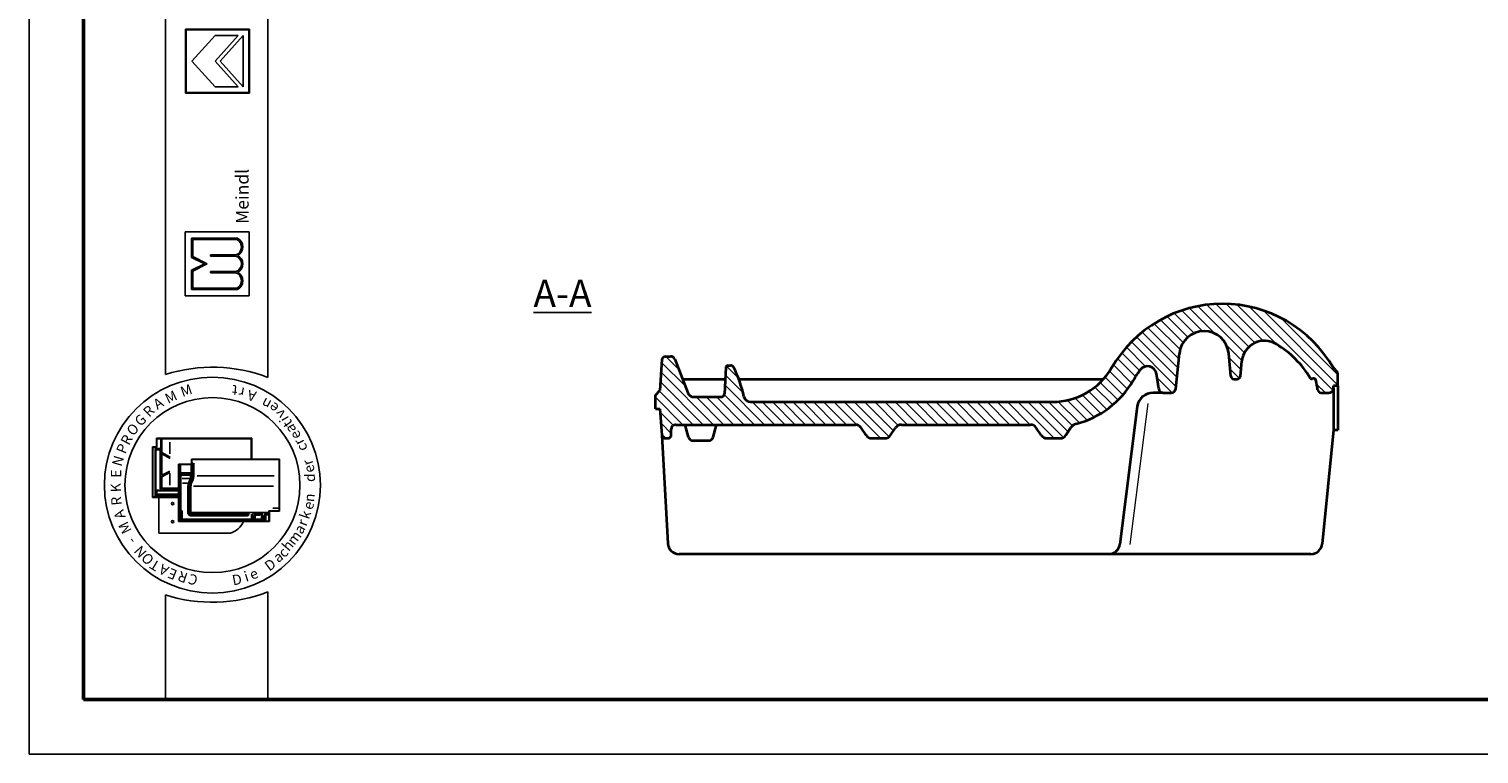
# Model space of a CAD drawing. Units: millimetres. Extents: x 17 to 437, y 46 to 343.
# Drawn here: x 17 to 230, y 46 to 153 of the extents above; entities that cross this region are included whole.
import ezdxf

# ---------------------------------------------------------------- set-up
doc = ezdxf.new("R2010")
doc.units = ezdxf.units.MM
doc.styles.get("Standard").update_dxf_attribs({"font": 'TIMES.TTF'})

msp = doc.modelspace()

# ---------------------------------------------------------------- hatches: boundary and pattern name
h = msp.add_hatch(color=0)
h.paths.add_polyline_path([(40.047, 152.551), (40.047, 143.176), (49.422, 143.176), (49.422, 152.551)])
h.paths.add_polyline_path([(49.329, 152.457), (49.329, 143.269), (40.141, 143.269), (40.141, 152.457)], flags=16)
h = msp.add_hatch(color=0)
h.paths.add_polyline_path([(47.674, 114.425, 0.5925926), (47.674, 116.956, 0.6153846), (47.674, 119.394, 0.5925926), (47.674, 121.925), (40.924, 121.925), (40.924, 119.112), (42.799, 118.175), (40.924, 117.237), (40.924, 114.425)])
h.paths.add_polyline_path([(41.112, 114.612), (41.112, 117.121), (43.219, 118.175), (41.112, 119.228), (41.112, 121.737), (47.625, 121.737, -0.6258926), (47.432, 119.487), (43.697, 119.487), (43.697, 119.3), (47.408, 119.3, -0.7371214), (47.408, 117.05), (43.697, 117.05), (43.697, 116.862), (47.432, 116.862, -0.6258926), (47.625, 114.612)], flags=16)
at = {"lineweight": 13}
h = msp.add_hatch(dxfattribs=at)
h.set_pattern_fill('LINE', color=256, scale=0.333333, angle=135, style=0)
h.set_pattern_definition([(135, (85.3816, 48.7901), (-0.748355, -0.748355), [])])
h.paths.add_polyline_path([(178.873, 101.102, -0.0307855), (179.901, 102.651, -0.6638001), (182.282, 102.046), (182.615, 99.845, 0.3709118), (183.274, 99.278), (184.433, 99.278, 0.3844582), (185.096, 99.876), (185.63, 105.062, -0.9078688), (192.862, 105.018), (193.16, 101.733, 0.3879882), (193.658, 101.278), (194.08, 101.278, 0.386728), (194.577, 101.731), (194.783, 103.896, -0.5546176), (199.842, 106.423, -0.1192664), (204.86, 101.39, 0.377992), (205.071, 101.325, -0.1694837), (205.407, 101.353, -0.2762353), (205.648, 101.11, -0.0344188), (205.891, 99.726, 0.3838316), (206.388, 99.278), (207.534, 99.278, 0.4142136), (208.201, 99.945), (208.201, 100.278), (208.868, 100.278), (208.868, 102.278), (208.201, 102.945, 0.5767093), (175.699, 102.938, -0.2677457), (167.042, 97.945), (122.824, 97.945, -0.351533), (121.848, 98.728, 0.0602533), (120.342, 103, 0.2852381), (119.893, 103.278), (119.514, 103.278, 0.3955377), (119.181, 102.966), (118.975, 99.146, -0.4014463), (118.475, 98.668), (114.522, 98.668, -0.2979734), (113.605, 99.267), (111.709, 104.212, 0.2979734), (111.098, 104.611), (110.335, 104.611, 0.3948479), (109.837, 104.145), (109.534, 99.611), (108.868, 98.945), (108.868, 96.945), (109.534, 96.945), (109.832, 93.073, 0.3919022), (110.331, 92.611), (110.701, 92.611, 0.4142136), (111.201, 93.111), (111.201, 93.945, -0.4142136), (111.868, 94.611), (138.166, 94.611, -0.2507649), (138.998, 94.166), (139.737, 93.057, 0.2507649), (140.569, 92.611), (142.499, 92.611, 0.2507649), (143.331, 93.057), (144.071, 94.166, -0.2507649), (144.903, 94.611), (163.832, 94.611, -0.2507649), (164.665, 94.166), (165.404, 93.057, 0.2507649), (166.236, 92.611), (168.166, 92.611, 0.2507649), (168.998, 93.057), (169.745, 94.177, -0.1834847), (170.515, 94.727, 0.199981)])

# ---------------------------------------------------------------- linework, layer by layer
at = {"color": 6}
for p, q in [((17.112, 343.357), (17.112, 46.357)), ((17.112, 46.357), (437.112, 46.357))]:
    msp.add_line(p, q, dxfattribs=at)
at = {"color": 0, "lineweight": 50}
for p, q in [((25.112, 335.357), (25.112, 54.357)), ((25.112, 54.357), (429.112, 54.357))]:
    msp.add_line(p, q, dxfattribs=at)
at = {"color": 0}
for p, q in [((37.103, 101.961), (37.103, 335.364)), ((52.103, 101.524), (52.103, 335.364)), ((40.047, 143.176), (40.047, 152.551)), ((40.047, 152.551), (49.422, 152.551)), ((40.141, 152.457), (49.329, 152.457)), ((40.141, 143.269), (40.141, 152.457)), ((40.985, 147.863), (44.36, 151.613)), ((44.36, 147.863), (47.735, 151.613)), ((44.36, 151.613), (47.735, 151.613)), ((45.117, 147.863), (48.485, 151.613)), ((48.485, 144.113), (48.485, 151.613)), ((49.329, 152.457), (49.329, 143.269)), ((49.422, 152.551), (49.422, 143.176)), ((40.985, 147.863), (44.36, 144.113)), ((44.36, 147.863), (47.735, 144.113)), ((45.117, 147.863), (48.485, 144.113)), ((49.422, 143.176), (40.047, 143.176)), ((49.329, 143.269), (40.141, 143.269)), ((44.36, 144.113), (47.735, 144.113)), ((39.987, 122.862), (49.362, 122.862)), ((39.987, 113.487), (39.987, 122.862)), ((40.924, 121.925), (47.674, 121.925)), ((40.924, 119.112), (40.924, 121.925)), ((41.112, 121.737), (47.625, 121.737)), ((41.112, 119.228), (41.112, 121.737)), ((49.362, 122.862), (49.362, 113.487)), ((42.799, 118.175), (40.924, 119.112)), ((43.219, 118.175), (41.112, 119.228)), ((43.697, 119.3), (43.697, 119.487)), ((43.697, 119.487), (47.432, 119.487)), ((43.697, 119.3), (47.408, 119.3)), ((42.799, 118.175), (40.924, 117.237)), ((40.924, 117.237), (40.924, 114.425)), ((43.219, 118.175), (41.112, 117.121)), ((41.112, 117.121), (41.112, 114.612)), ((43.697, 116.862), (43.697, 117.05)), ((43.697, 117.05), (47.408, 117.05)), ((43.697, 116.862), (47.432, 116.862)), ((49.362, 113.487), (39.987, 113.487)), ((40.924, 114.425), (47.674, 114.425)), ((41.112, 114.612), (47.625, 114.612)), ((35.181, 91.353), (35.181, 83.953)), ((35.781, 91.353), (35.181, 91.353)), ((49.747, 92.619), (35.781, 92.619)), ((35.781, 91.353), (35.781, 92.619)), ((35.847, 91.386), (35.847, 92.453)), ((49.681, 92.553), (35.947, 92.553)), ((36.427, 85.42), (36.427, 92.553)), ((36.568, 90.514), (36.568, 92.553)), ((37.761, 90.317), (37.761, 92.062)), ((49.681, 89.567), (49.681, 92.553)), ((49.747, 89.567), (49.747, 92.619)), ((35.247, 91.186), (35.247, 84.119)), ((35.747, 91.286), (35.347, 91.286)), ((35.581, 90.986), (35.581, 84.119)), ((35.727, 90.923), (35.637, 91.029)), ((35.705, 85.035), (35.705, 90.832)), ((36.294, 91.119), (35.714, 91.119)), ((35.727, 90.923), (36.281, 90.923)), ((36.325, 90.968), (36.37, 91.023)), ((36.347, 85.208), (36.347, 90.856)), ((36.568, 90.514), (37.778, 89.831)), ((36.568, 90.317), (37.778, 89.634)), ((36.568, 87.222), (36.568, 90.317)), ((40.923, 89.567), (53.823, 89.567)), ((40.923, 89.567), (40.923, 88.834)), ((40.989, 89.5), (40.989, 88.767)), ((40.989, 89.5), (53.756, 89.5)), ((53.756, 89.5), (53.756, 82)), ((53.823, 89.567), (53.823, 81.934)), ((36.568, 87.222), (37.736, 87.818)), ((36.568, 86.992), (37.736, 87.587)), ((37.761, 87.445), (37.761, 85.733)), ((38.989, 80.4), (38.989, 88.834)), ((40.923, 88.834), (38.989, 88.834)), ((40.989, 88.767), (39.056, 88.767)), ((39.056, 80.467), (39.056, 88.767)), ((39.089, 88.534), (39.156, 88.534)), ((39.156, 87.251), (39.089, 87.251)), ((39.187, 87.37), (39.09, 87.37)), ((39.098, 88.653), (39.25, 88.653)), ((39.189, 88.534), (39.255, 88.611)), ((39.189, 87.487), (39.189, 88.5)), ((39.189, 87.251), (39.261, 87.349)), ((39.189, 81.917), (39.189, 87.218)), ((39.232, 87.462), (39.317, 87.531)), ((39.256, 87.421), (40.875, 87.421)), ((39.294, 87.287), (40.875, 87.287)), ((39.315, 87.602), (39.315, 88.62)), ((39.356, 82.065), (39.356, 87.154)), ((39.382, 87.535), (40.823, 87.535)), ((39.423, 87.221), (40.709, 87.221)), ((40.776, 87.154), (40.776, 86.762)), ((40.889, 87.602), (40.889, 88.647)), ((40.974, 87.251), (40.974, 88.736)), ((41.017, 88.834), (41.101, 88.834)), ((41.14, 87.251), (41.14, 88.834)), ((41.155, 88.87), (41.221, 89.041)), ((41.274, 87.254), (41.274, 88.703)), ((41.747, 87.101), (53.045, 87.101)), ((35.835, 84.919), (35.742, 85.012)), ((36.392, 85.019), (35.807, 85.019)), ((36.427, 85.086), (36.427, 85.42)), ((38.989, 85.286), (36.427, 85.286)), ((38.989, 85.019), (36.494, 85.019)), ((36.568, 85.286), (36.568, 86.992)), ((36.646, 85.219), (38.989, 85.219)), ((39.156, 86.785), (39.089, 86.785)), ((39.156, 85.712), (39.089, 85.712)), ((39.156, 85.645), (39.089, 85.645)), ((39.56, 86.721), (40.646, 86.721)), ((39.603, 86.056), (40.307, 86.056)), ((40.389, 81.494), (40.389, 85.429)), ((40.523, 81.394), (40.523, 85.433)), ((40.689, 81.56), (40.689, 85.452)), ((40.823, 81.85), (40.823, 85.459)), ((41.226, 85.594), (52.925, 85.594)), ((35.181, 83.953), (38.989, 83.953)), ((35.347, 84.019), (38.989, 84.019)), ((35.835, 84.472), (35.738, 84.453)), ((35.738, 84.325), (35.738, 84.169)), ((35.75, 84.1), (35.824, 84.033)), ((35.752, 84.353), (38.989, 84.353)), ((35.76, 84.119), (38.989, 84.119)), ((38.989, 84.919), (35.835, 84.919)), ((35.835, 84.509), (35.835, 84.901)), ((35.87, 84.453), (38.989, 84.453)), ((36.15, 78.721), (36.15, 83.953)), ((39.091, 81.5), (39.139, 81.5)), ((39.356, 81.667), (39.123, 81.667)), ((39.189, 81.45), (39.189, 80.546)), ((39.356, 81.867), (39.239, 81.867)), ((39.256, 80.534), (39.256, 81.667)), ((39.342, 81.991), (39.259, 81.924)), ((39.365, 81.6), (39.276, 81.6)), ((39.389, 80.677), (39.389, 81.834)), ((39.489, 81.998), (39.423, 81.998)), ((39.423, 81.893), (39.49, 81.944)), ((39.43, 80.649), (39.561, 80.743)), ((39.556, 80.81), (39.556, 81.931)), ((49.656, 80.744), (39.623, 80.744)), ((49.089, 81.327), (40.589, 81.327)), ((49.139, 81.26), (40.725, 81.26)), ((49.089, 81.494), (40.756, 81.494)), ((40.759, 81.565), (40.837, 81.72)), ((52.157, 81.75), (40.923, 81.75)), ((49.139, 81.494), (49.299, 81.685)), ((49.139, 81.377), (49.139, 81.444)), ((49.139, 81.327), (49.243, 81.27)), ((49.274, 81.304), (49.325, 81.607)), ((49.723, 80.81), (49.723, 81.494)), ((49.819, 80.67), (49.73, 80.747)), ((49.889, 81.192), (49.817, 81.494)), ((50.089, 81.599), (49.866, 81.599)), ((49.889, 81.192), (49.889, 80.677)), ((49.939, 81.192), (50.041, 81.192)), ((50.089, 81.192), (50.175, 81.548)), ((50.089, 81.192), (50.089, 80.677)), ((50.135, 80.653), (50.246, 80.733)), ((50.212, 81.449), (50.934, 81.449)), ((50.239, 81.599), (50.934, 81.599)), ((50.256, 80.777), (50.256, 81.338)), ((50.987, 81.372), (50.289, 81.372)), ((51.156, 80.744), (50.289, 80.744)), ((50.934, 81.49), (50.934, 81.571)), ((50.95, 81.606), (51.031, 81.646)), ((50.952, 81.441), (51.026, 81.398)), ((51.038, 81.422), (51.038, 81.608)), ((51.189, 80.777), (51.189, 81.624)), ((51.335, 80.665), (51.206, 80.734)), ((51.386, 81.204), (51.267, 81.699)), ((51.389, 81.18), (51.389, 80.677)), ((51.425, 81.192), (51.54, 81.192)), ((51.589, 81.18), (51.589, 80.534)), ((51.592, 81.204), (51.675, 81.549)), ((52.179, 81.6), (51.74, 81.6)), ((51.789, 80.553), (51.789, 81.384)), ((52.179, 81.467), (51.821, 81.467)), ((51.823, 81.417), (52.154, 81.417)), ((52.179, 81.502), (52.179, 81.577)), ((52.186, 81.593), (52.237, 81.674)), ((52.189, 81.468), (52.243, 81.423)), ((52.256, 80.467), (52.256, 82)), ((52.256, 82), (53.756, 82)), ((52.323, 80.4), (52.323, 81.934)), ((52.323, 81.934), (53.823, 81.934)), ((52.843, 82.4), (53.577, 82.4)), ((46.65, 78.721), (36.15, 78.721)), ((52.323, 80.4), (38.989, 80.4)), ((52.256, 80.467), (39.056, 80.467)), ((49.823, 80.61), (39.456, 80.61)), ((41.723, 80.577), (41.723, 80.5)), ((41.789, 80.577), (41.789, 80.5)), ((51.323, 80.61), (50.156, 80.61)), ((52.103, 54.357), (52.103, 70.102)), ((37.103, 69.666), (37.103, 54.357)), ((37.103, 54.357), (52.103, 54.357))]:
    msp.add_line(p, q, dxfattribs=at)
at = {"color": 0, "lineweight": 35}
for p, q in [((109.837, 104.145), (109.534, 99.611)), ((110.335, 104.611), (111.098, 104.611)), ((111.709, 104.212), (113.605, 99.267)), ((185.096, 99.876), (185.63, 105.062)), ((193.16, 101.733), (192.862, 105.018)), ((119.181, 102.966), (118.974, 99.136)), ((119.514, 103.278), (119.893, 103.278)), ((182.615, 99.845), (182.282, 102.046)), ((194.577, 101.731), (194.783, 103.896)), ((208.868, 102.278), (208.201, 102.945)), ((208.868, 100.278), (208.868, 102.278)), ((193.658, 101.278), (194.08, 101.278)), ((208.201, 99.945), (208.201, 100.278)), ((208.868, 100.278), (208.201, 100.278)), ((108.868, 98.945), (109.534, 99.611)), ((108.868, 96.945), (108.868, 98.945)), ((114.522, 98.668), (118.475, 98.668)), ((122.824, 97.945), (167.042, 97.945)), ((183.274, 99.278), (184.433, 99.278)), ((206.388, 99.278), (207.534, 99.278)), ((108.868, 96.945), (109.534, 96.945)), ((109.534, 96.945), (109.832, 93.073)), ((111.201, 93.111), (111.201, 93.945)), ((111.868, 94.611), (138.166, 94.611)), ((139.737, 93.057), (138.998, 94.166)), ((143.331, 93.057), (144.071, 94.166)), ((144.903, 94.611), (163.832, 94.611)), ((165.404, 93.057), (164.665, 94.166)), ((168.998, 93.057), (169.745, 94.177)), ((110.331, 92.611), (110.701, 92.611)), ((140.569, 92.611), (142.499, 92.611)), ((166.236, 92.611), (168.166, 92.611))]:
    msp.add_line(p, q, dxfattribs=at)
at = {"lineweight": 35}
for p, q in [((112.834, 101.278), (119.09, 101.278)), ((121.089, 101.278), (174.496, 101.278)), ((208.201, 99.945), (208.201, 93.852)), ((208.868, 100.278), (208.868, 93.807)), ((183.274, 99.278), (181.772, 99.278)), ((179.465, 97.297), (176.915, 77.105)), ((113.737, 92.776), (113.258, 94.611)), ((117.331, 92.776), (117.811, 94.611)), ((208.201, 93.852), (206.558, 77.15)), ((208.868, 93.807), (208.201, 93.807)), ((109.832, 93.073), (110.685, 77.224)), ((114.382, 92.278), (116.686, 92.278)), ((204.899, 75.647), (112.349, 75.647))]:
    msp.add_line(p, q, dxfattribs=at)
at = {"color": 1, "lineweight": 13}
msp.add_line((180.992, 97.694), (178.387, 77.065), dxfattribs=at)
at = {"color": 0}
for centre, radius in [((43.981, 85.752), 15.821), ((43.981, 85.752), 12.821), ((38.15, 83.054), 0.167), ((38.15, 80.387), 0.167)]:
    msp.add_circle(centre, radius, dxfattribs=at)
for centre, radius, start, end in [((46.982, 120.659), 1.255, 291.01463, 59.18321), ((46.982, 120.659), 1.443, 298.69866, 61.30134), ((47.059, 118.175), 1.178, 287.21055, 72.78945), ((47.059, 118.175), 1.365, 296.785, 63.215), ((46.982, 115.69), 1.255, 300.81679, 68.98537), ((46.982, 115.69), 1.443, 298.69866, 61.30134), ((43.981, 80.384), 22.647, 68.98397, 107.68143), ((35.747, 91.386), 0.1, 270, 0), ((35.947, 92.453), 0.1, 90, 180), ((35.347, 91.186), 0.1, 90, 180), ((35.714, 90.986), 0.133, 90, 180), ((36.281, 90.856), 0.0667, 0, 90), ((36.294, 90.986), 0.133, 0, 90), ((39.089, 88.5), 0.0333, 90, 180), ((39.089, 87.218), 0.0333, 90, 180), ((39.156, 88.5), 0.0333, 0, 90), ((39.156, 87.218), 0.0333, 0, 90), ((39.256, 87.487), 0.0667, 180, 270), ((39.294, 87.254), 0.0333, 90, 180), ((39.382, 87.602), 0.0667, 180, 270), ((39.423, 87.154), 0.0667, 90, 180), ((40.709, 87.154), 0.0667, 0, 90), ((39.445, 87.185), 1.53, 328.76803, 2.47793), ((40.823, 87.602), 0.0667, 270, 0), ((40.84, 87.568), 0.152, 283.15365, 311.16731), ((40.84, 87.14), 0.152, 48.83269, 76.84635), ((39.612, 87.185), 1.53, 328.76803, 2.47793), ((39.612, 87.185), 1.664, 329.12017, 2.37554), ((42.162, 88.71), 0.889, 163.01988, 180.42099), ((36.494, 85.086), 0.0667, 180, 270), ((39.089, 86.818), 0.0333, 180, 270), ((39.089, 85.745), 0.0333, 180, 270), ((39.156, 86.818), 0.0333, 270, 0), ((39.156, 85.745), 0.0333, 270, 0), ((42.223, 85.429), 1.833, 166.85061, 180), ((44.101, 84.99), 3.762, 157.12666, 166.85061), ((42.189, 85.433), 1.667, 166.96327, 180), ((44.101, 84.99), 3.629, 157.28264, 166.96327), ((39.445, 87.185), 1.397, 328.37387, 342.35227), ((42.189, 85.452), 1.5, 167.48616, 180), ((44.267, 84.99), 3.629, 157.28264, 167.48616), ((42.123, 85.459), 1.3, 167.67838, 180), ((44.267, 84.99), 3.495, 157.44041, 167.67838), ((35.347, 84.119), 0.1, 180, 270), ((35.481, 84.119), 0.1, 270, 0), ((39.123, 81.734), 0.0667, 180, 270), ((39.139, 81.45), 0.05, 0, 90), ((39.239, 81.917), 0.05, 180, 270), ((39.423, 82.065), 0.0667, 180, 270), ((39.356, 81.834), 0.0333, 0, 90), ((39.356, 81.7), 0.0333, 270, 0), ((39.489, 81.931), 0.0667, 0, 90), ((39.623, 80.81), 0.0667, 180, 270), ((40.589, 81.394), 0.0667, 180, 270), ((40.756, 81.56), 0.0667, 180, 270), ((40.923, 81.85), 0.1, 180, 270), ((49.089, 81.444), 0.05, 0, 90), ((49.089, 81.377), 0.05, 270, 0), ((49.656, 80.81), 0.0667, 270, 0), ((50.239, 81.532), 0.0667, 90, 166.47173), ((50.289, 81.338), 0.0333, 90, 180), ((50.289, 80.777), 0.0333, 180, 270), ((51.156, 80.777), 0.0333, 270, 0), ((51.289, 81.18), 0.1, 0, 13.52827), ((51.689, 81.18), 0.1, 166.47173, 180), ((51.74, 81.534), 0.0667, 90, 166.47173), ((51.821, 81.367), 0.1, 90, 180), ((51.823, 81.384), 0.0333, 90, 180), ((53.577, 82.3), 0.1, 0, 90), ((39.323, 80.534), 0.0667, 180, 270), ((39.456, 80.677), 0.0667, 180, 270), ((41.823, 80.577), 0.0333, 90, 180), ((41.823, 80.5), 0.0333, 180, 270), ((45.657, 81.721), 3.16, 288.32469, 335.3028), ((49.823, 80.677), 0.0667, 270, 0), ((50.156, 80.677), 0.0667, 180, 270), ((51.323, 80.677), 0.0667, 270, 0), ((51.523, 80.534), 0.0667, 270, 0), ((43.981, 91.242), 22.647, 252.31857, 291.01603)]:
    msp.add_arc(centre, radius, start, end, dxfattribs=at)
at = {"color": 0, "lineweight": 35}
for centre, radius, start, end in [((191.952, 93.538), 18.776, 30.06669, 149.95649), ((189.244, 104.69), 3.633, 5.17735, 174.11867), ((198.101, 103.58), 3.333, 58.51744, 174.57152), ((191.952, 93.538), 15.109, 31.31211, 58.51744), ((110.335, 104.111), 0.5, 90, 176.18593), ((111.098, 103.945), 0.667, 23.62938, 90), ((119.514, 102.945), 0.333, 90, 176.32267), ((119.893, 102.778), 0.5, 26.31932, 90), ((103.434, 94.636), 18.863, 12.52696, 26.31932), ((167.042, 107.945), 10, 270, 329.95649), ((191.952, 93.538), 15.109, 142.90319, 149.95649), ((180.964, 101.847), 1.333, 8.59835, 142.90319), ((167.042, 107.945), 13.667, 284.72094, 329.95649), ((183.274, 99.945), 0.667, 188.59835, 270), ((184.433, 99.945), 0.667, 270, 354.11867), ((193.658, 101.778), 0.5, 185.17735, 270), ((194.08, 101.778), 0.5, 270, 354.57152), ((207.534, 99.945), 0.667, 270, 0), ((114.522, 99.668), 1, 203.62938, 270), ((118.475, 99.168), 0.5, 270, 356.32267), ((122.824, 98.945), 1, 192.52696, 270), ((111.868, 93.945), 0.667, 90, 180), ((138.166, 93.611), 1, 33.69007, 90), ((144.903, 93.611), 1, 90, 146.30993), ((163.832, 93.611), 1, 33.69007, 90), ((170.854, 93.437), 1.333, 104.72094, 146.30993), ((110.331, 93.111), 0.5, 184.39871, 270), ((110.701, 93.111), 0.5, 270, 0), ((140.569, 93.611), 1, 213.69007, 270), ((142.499, 93.611), 1, 270, 326.30993), ((166.236, 93.611), 1, 213.69007, 270), ((168.166, 93.611), 1, 270, 326.30993)]:
    msp.add_arc(centre, radius, start, end, dxfattribs=at)
at = {"lineweight": 35}
for centre, radius, start, end in [((205.002, 101.477), 0.167, 211.31211, 294.13687), ((205.28, 100.857), 0.512, 75.6597, 114.13687), ((205.324, 101.03), 0.333, 13.89158, 75.6597), ((195.723, 98.656), 10.224, 6.00648, 13.89158), ((181.772, 96.945), 2.333, 90, 171.30591), ((206.388, 99.778), 0.5, 186.00648, 270), ((114.382, 92.945), 0.667, 194.64505, 270), ((116.686, 92.945), 0.667, 270, 345.35495), ((112.349, 77.314), 1.667, 183.08054, 270), ((175.261, 77.314), 1.667, 270, 352.80155), ((204.899, 77.314), 1.667, 270, 354.38106)]:
    msp.add_arc(centre, radius, start, end, dxfattribs=at)

# ---------------------------------------------------------------- texts
at = {"color": 0, "attachment_point": 1}
for s, insert, char_height, width, rotation in [('{\\fTimes New Roman Special G1|b1|i0|c2|p18;Meindl}', (47.413, 124.024), 1.875, 19.42697, 90), ('M', (39.117, 100.059), 1.5, 3.1738, 19.24347), ('t', (47.57, 98.869), 1.5, 3.90233, 174.32618), ('r', (48.509, 98.517), 1.5, 3.28848, 168.83555), ('A', (35.124, 98.046), 1.5, 2.29219, 31.90907), ('M', (36.842, 99.002), 1.5, 3.1738, 25.17955), ('A', (50.174, 97.96), 1.5, 2.29219, 166.21413), ('n', (52.04, 96.718), 1.5, 2.85002, 151.26745), ('e', (52.946, 96.145), 1.5, 2.86349, 142.13105), ('G', (32.408, 95.352), 1.5, 2.82116, 43.22182), ('R', (33.663, 96.679), 1.5, 3.70277, 44.96878), ('v', (53.64, 95.293), 1.5, 1.79093, 128.4816), ('i', (53.953, 94.799), 1.5, 2.4774, 119.97978), ('O', (31.238, 93.891), 1.5, 3.52645, 45.94752), ('t', (54.591, 94.02), 1.5, 3.13817, 124.91452), ('a', (54.994, 93.168), 1.5, 2.18784, 117.35104), ('e', (55.727, 92.223), 1.5, 2.86349, 118.07417), ('P', (29.823, 90.794), 1.5, 3.52645, 67.68137), ('R', (30.445, 92.17), 1.5, 3.70277, 61.93095), ('r', (56.173, 91.362), 1.5, 2.57227, 118.30629), ('c', (56.571, 90.511), 1.5, 3.76437, 111.09767), ('N', (29.209, 88.814), 1.5, 4.49622, 73.34564), ('r', (57.347, 88.458), 1.5, 2.57227, 107.92198), ('E', (29.117, 86.844), 1.5, 3.43828, 90), ('d', (57.511, 86.216), 1.5, 1.9549, 90), ('e', (57.621, 87.355), 1.5, 2.86349, 107.73012), ('K', (29.094, 84.686), 1.5, 3.70277, 91.67778), ('R', (29.231, 82.696), 1.5, 1.49874, 96.04252), ('e', (57.173, 82.458), 1.5, 2.86349, 73.26156), ('n', (57.361, 83.373), 1.5, 2.39617, 84.1349), ('A', (29.853, 80.626), 1.5, 2.29219, 107.95416), ('k', (56.697, 81.132), 1.5, 2.21215, 71.02401), ('r', (56.315, 80.16), 1.5, 2.57227, 69.06045), ('M', (30.875, 78.419), 1.5, 3.1738, 116.64445), ('m', (54.784, 77.755), 1.5, 3.44263, 52.55346), ('a', (55.819, 79.242), 1.5, 2.18784, 57.86183), ('-', (31.746, 76.817), 1.5, 2.733, 129.67189), ('N', (33.351, 74.933), 1.5, 2.90932, 131.15598), ('h', (54.026, 76.913), 1.5, 3.37828, 50.10316), ('O', (34.44, 73.879), 1.5, 3.52645, 132.01961), ('T', (35.683, 73.064), 1.5, 2.29219, 149.13794), ('D', (51.43, 74.266), 1.5, 3.61396, 36.79238), ('a', (52.715, 75.551), 1.5, 2.18784, 34.74302), ('c', (53.439, 76.051), 1.5, 3.76437, 45.9833), ('A', (37.066, 72.373), 1.5, 2.29219, 152.83064), ('E', (38.401, 71.802), 1.5, 3.1738, 157.80471), ('R', (40.029, 71.367), 1.5, 1.41058, 161.53791), ('C', (41.515, 70.979), 1.5, 2.02771, 161.36214), ('D', (46.741, 72.523), 1.5, 3.61396, 10.89479), ('i', (48.448, 73.002), 1.5, 2.4774, 17.6779), ('e', (49.203, 73.204), 1.5, 2.86349, 24.16331)]:
    msp.add_mtext(s, dxfattribs=dict(at, insert=insert, char_height=char_height, width=width, rotation=rotation))
at = {"insert": (91.003, 115.837), "char_height": 4, "width": 27.20506, "attachment_point": 1}
msp.add_mtext('{\\LA-A}', dxfattribs=at)

doc.saveas('drawing.dxf')
